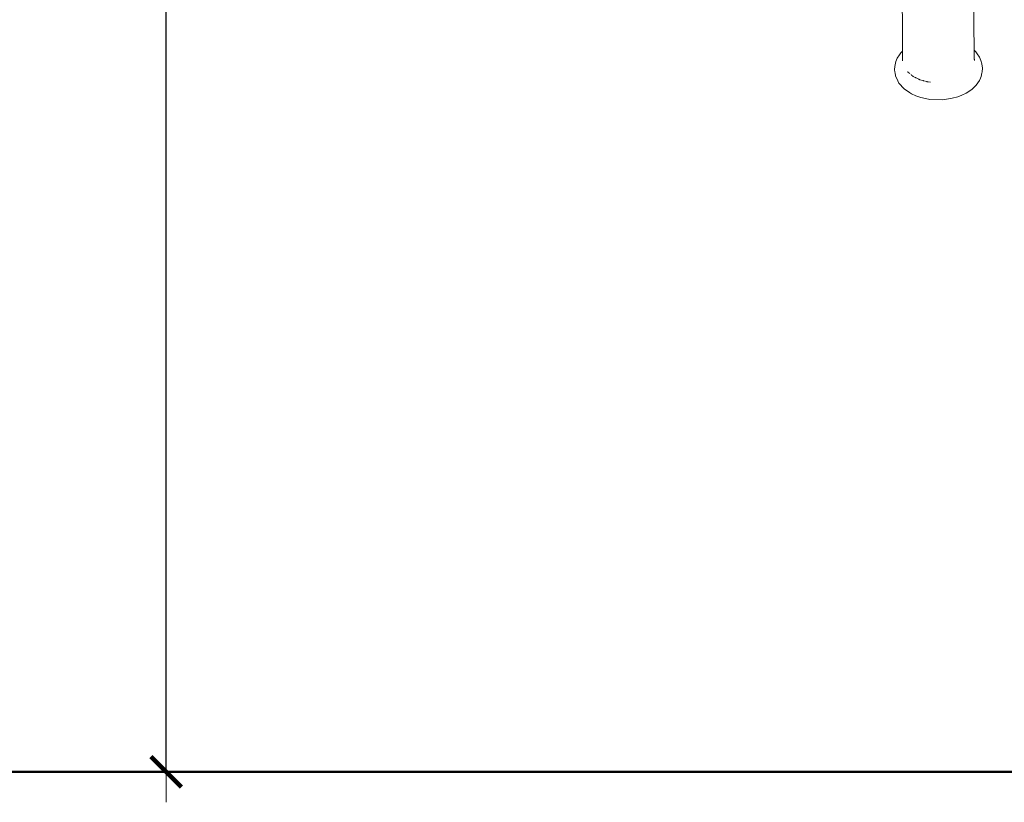
# Model space of a CAD drawing. Units: millimetres. Extents: x 1004 to 3458, y 841 to 1350.
# Drawn here: x 1517 to 1582, y 1126 to 1177 of the extents above; entities that cross this region are included whole.
import ezdxf

# ---------------------------------------------------------------- set-up
doc = ezdxf.new("R2010")
doc.units = ezdxf.units.MM
doc.layers.get('Defpoints').update_dxf_attribs({"color": 250})
for name, color, linetype, lineweight in [('0-03 wymiary', 6, 'Continuous', 5), ('1-03 sc zelbet', 3, 'Continuous', 50), ('ProfileEdges_Nr_Pióra__7', 7, 'Continuous', 18)]:
    doc.layers.add(name, color=color, linetype=linetype, lineweight=lineweight)
doc.styles.add('1-20 romans', font='romans.shx', dxfattribs={"width": 0.7, "height": 5})
doc.dimstyles.new('1-20', dxfattribs={"dimtxt": 5, "dimasz": 0.2, "dimexe": 2, "dimexo": 12.5, "dimgap": 1.25, "dimtad": 1, "dimdec": 0, "dimrnd": 0.5, "dimtxsty": '1-20 romans', "dimblk": 'BG dim mark', "dimcen": 0, "dimclrd": 256, "dimclre": 256, "dimclrt": 11, "dimadec": 0, "dimazin": 0, "dimtfac": 1, "dimtdec": 0, "dimtix": 1, "dimtmove": 1, "dimatfit": 3, "dimfxl": 0.5, "dimfxlon": 1, "dimarcsym": 0})

# ---------------------------------------------------------------- blocks, each defined once
blk = doc.blocks.new('BG dim mark')
for p, q in [((0, -10), (0, 10)), ((10, 0), (-10, 0))]:
    blk.add_line(p, q)
at = {"color": 0, "linetype": 'ByBlock', "const_width": 1.5}
blk.add_lwpolyline([(5, 5), (-5, -5)], dxfattribs=at)
blk = doc.blocks.new('*D38')
at = {"layer": '0-03 wymiary', "lineweight": -2, "transparency": 16777216}
for p, q in [((1526.897, 1348.316), (1524.797, 1348.316)), ((1526.797, 1128.324), (1526.797, 1348.116)), ((1526.897, 1128.124), (1524.797, 1128.124))]:
    blk.add_line(p, q, dxfattribs=at)
at = {"layer": 'Defpoints', "color": 0, "transparency": 16777216}
for p in [(1526.797, 1348.316), (1596.616, 1348.316), (1603.849, 1128.124)]:
    blk.add_point(p, dxfattribs=at)
at = {"layer": '0-03 wymiary', "lineweight": -2, "transparency": 16777216, "xscale": 0.2, "yscale": 0.2, "zscale": 0.2}
for p, rotation in [((1526.797, 1348.316), 90), ((1526.797, 1128.124), 270)]:
    blk.add_blockref('BG dim mark', p, dxfattribs=dict(at, rotation=rotation))
at = {"layer": '0-03 wymiary', "color": 11, "transparency": 16777216, "insert": (1523.047, 1238.22), "char_height": 5, "attachment_point": 5, "rotation": 90, "style": '1-20 romans', "bg_fill": 3, "box_fill_scale": 1.1, "bg_fill_color": 256, "bg_fill_true_color": 13158600, "bg_fill_transparency": 0}
blk.add_mtext('220', dxfattribs=at)

msp = doc.modelspace()

# ---------------------------------------------------------------- linework, layer by layer
at = {"layer": '1-03 sc zelbet'}
msp.add_lwpolyline([(1004.354, 1128.124), (2464.801, 1128.124)], dxfattribs=at)

# ---------------------------------------------------------------- next in the draw order: dimensions: what is measured, and where the dimension line sits
at = {"layer": '0-03 wymiary'}
dim = msp.add_linear_dim(base=(1526.797, 1348.316), p1=(1603.849, 1128.124), p2=(1596.616, 1348.316), angle=90, dimstyle='1-20', override={"dimfxl": 0.1, "dimtfill": 1}, dxfattribs=at)
dim.commit()
dim.dimension.update_dxf_attribs({"geometry": '*D38', "text_midpoint": (1523.047, 1238.22)})

# ---------------------------------------------------------------- next in the draw order: linework, layer by layer
at = {"layer": 'ProfileEdges_Nr_Pióra__7', "linetype": 'Continuous', "flags": 128}
for points in [[(1579.759, 1180.478), (1579.82, 1175.433)], [(1575.091, 1180.324), (1575.124, 1175.384)], [(1575.004, 1175.275), (1574.918, 1175.135)], [(1575.124, 1175.384), (1575.004, 1175.275)], [(1575.124, 1175.384), (1575.124, 1175.373)], [(1575.124, 1175.373), (1575.125, 1175.313)], [(1575.125, 1175.313), (1575.125, 1175.284)], [(1575.125, 1175.28), (1575.125, 1175.262)], [(1575.125, 1175.262), (1575.127, 1175.029)], [(1579.931, 1175.338), (1579.82, 1175.433)], [(1579.82, 1175.428), (1579.82, 1175.386)], [(1579.82, 1175.386), (1579.821, 1175.333)], [(1579.821, 1175.333), (1579.822, 1175.275)], [(1579.822, 1175.275), (1579.822, 1175.218)], [(1580.016, 1175.205), (1579.931, 1175.338)], [(1574.62, 1174.36), (1574.682, 1174.701)], [(1574.682, 1174.701), (1574.778, 1174.923)], [(1574.778, 1174.923), (1574.918, 1175.135)], [(1575.112, 1174.745), (1575.118, 1174.796)], [(1575.112, 1174.745), (1575.12, 1174.792)], [(1575.118, 1174.796), (1575.123, 1174.82)], [(1575.123, 1174.806), (1575.12, 1174.792)], [(1575.125, 1174.841), (1575.123, 1174.82)], [(1575.128, 1174.87), (1575.125, 1174.841)], [(1575.127, 1175.029), (1575.127, 1174.944)], [(1575.127, 1174.944), (1575.127, 1174.927)], [(1575.127, 1174.927), (1575.127, 1174.916)], [(1575.127, 1174.916), (1575.128, 1174.897)], [(1575.128, 1174.897), (1575.128, 1174.883)], [(1575.128, 1174.87), (1575.128, 1174.84)], [(1579.822, 1175.218), (1579.825, 1175.005)], [(1579.825, 1174.969), (1579.825, 1175.004)], [(1579.825, 1174.969), (1579.826, 1174.928)], [(1579.825, 1174.885), (1579.83, 1174.864)], [(1579.826, 1174.91), (1579.826, 1174.92)], [(1579.826, 1174.91), (1579.826, 1174.898)], [(1579.831, 1174.89), (1579.826, 1174.91)], [(1579.83, 1174.864), (1579.832, 1174.875)], [(1579.83, 1174.864), (1579.833, 1174.853)], [(1579.832, 1174.875), (1579.831, 1174.889)], [(1579.838, 1174.827), (1579.833, 1174.853)], [(1579.838, 1174.827), (1579.841, 1174.811)], [(1579.842, 1174.805), (1579.848, 1174.761)], [(1580.166, 1174.992), (1580.023, 1175.194)], [(1580.166, 1174.992), (1580.27, 1174.773)], [(1580.33, 1174.548), (1580.27, 1174.773)], [(1574.604, 1174.176), (1574.62, 1174.36)], [(1574.604, 1174.176), (1574.626, 1173.993)], [(1574.626, 1173.993), (1574.63, 1173.947)], [(1574.63, 1173.947), (1574.664, 1173.765)], [(1575.459, 1174.032), (1575.475, 1174.008)], [(1575.475, 1174.008), (1575.601, 1173.903)], [(1580.336, 1173.952), (1580.284, 1173.725)], [(1580.364, 1174.251), (1580.33, 1174.548)], [(1580.341, 1174), (1580.336, 1173.952)], [(1580.345, 1174.02), (1580.341, 1174.008)], [(1580.345, 1174.02), (1580.364, 1174.251)], [(1574.664, 1173.765), (1574.803, 1173.434)], [(1574.889, 1173.286), (1574.803, 1173.434)], [(1575.679, 1173.838), (1575.689, 1173.829)], [(1575.714, 1173.808), (1575.817, 1173.723)], [(1575.817, 1173.723), (1575.953, 1173.655)], [(1575.953, 1173.655), (1575.967, 1173.648)], [(1575.967, 1173.648), (1575.981, 1173.641)], [(1575.981, 1173.641), (1575.995, 1173.634)], [(1575.995, 1173.634), (1576.009, 1173.627)], [(1576.009, 1173.627), (1576.185, 1173.539)], [(1576.185, 1173.539), (1576.201, 1173.531)], [(1576.201, 1173.531), (1576.218, 1173.523)], [(1576.218, 1173.523), (1576.236, 1173.514)], [(1576.236, 1173.514), (1576.255, 1173.504)], [(1576.446, 1173.451), (1576.259, 1173.502)], [(1576.463, 1173.446), (1576.446, 1173.451)], [(1576.48, 1173.442), (1576.463, 1173.446)], [(1576.497, 1173.437), (1576.48, 1173.442)], [(1576.514, 1173.433), (1576.497, 1173.437)], [(1576.715, 1173.378), (1576.514, 1173.433)], [(1576.734, 1173.373), (1576.715, 1173.378)], [(1576.753, 1173.367), (1576.734, 1173.373)], [(1576.773, 1173.362), (1576.753, 1173.367)], [(1576.781, 1173.36), (1576.793, 1173.359)], [(1576.793, 1173.359), (1576.946, 1173.346)], [(1580.164, 1173.46), (1579.959, 1173.148)], [(1580.164, 1173.46), (1580.187, 1173.503)], [(1580.187, 1173.503), (1580.284, 1173.725)], [(1575.234, 1172.898), (1574.889, 1173.286)], [(1575.588, 1172.661), (1575.234, 1172.898)], [(1575.72, 1172.577), (1575.588, 1172.661)], [(1579.297, 1172.623), (1579.667, 1172.866)], [(1579.959, 1173.148), (1579.667, 1172.866)], [(1575.72, 1172.577), (1575.985, 1172.458)], [(1575.985, 1172.458), (1576.318, 1172.344)], [(1576.318, 1172.344), (1576.435, 1172.307)], [(1576.435, 1172.307), (1576.923, 1172.213)], [(1577.77, 1172.19), (1576.923, 1172.213)], [(1578.381, 1172.288), (1577.77, 1172.19)], [(1578.744, 1172.383), (1578.381, 1172.288)], [(1578.744, 1172.383), (1579.014, 1172.487)], [(1579.297, 1172.623), (1579.014, 1172.487)]]:
    msp.add_lwpolyline(points, dxfattribs=at)

doc.saveas('drawing.dxf')
